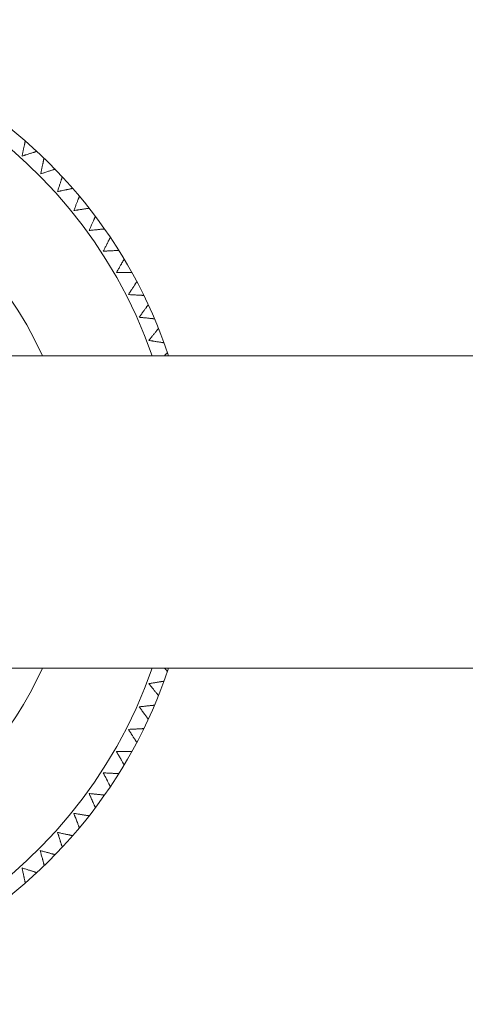
# Model space of a CAD drawing. Units: inches. Extents: x 7.8 to 59.3, y 12.9 to 41.3.
# Drawn here: x 10.5 to 11.6, y 17.8 to 20.3 of the extents above; entities that cross this region are included whole.
import ezdxf

# ---------------------------------------------------------------- set-up
doc = ezdxf.new("R2010")
doc.units = ezdxf.units.IN
doc.header["$MEASUREMENT"] = 0
doc.layers.add('WATERWORKS FITTINGS', color=7, linetype='Continuous', lineweight=9)

# ---------------------------------------------------------------- blocks, each defined once
blk = doc.blocks.new('AETB24 FRONT')
at = {"layer": 'WATERWORKS FITTINGS', "ltscale": 4}
for p, q in [((11.5178, 0.3937), (-11.5178, 0.3937)), ((-11.5178, -0.3937), (11.5178, -0.3937))]:
    blk.add_line(p, q, dxfattribs=at)
at = {"layer": 'WATERWORKS FITTINGS'}
for radius, start, end in [(1.2402, 18.5094, 341.4907), (1.2008, 19.1394, 340.8606)]:
    blk.add_arc((-12.0001, 0), radius, start, end, dxfattribs=at)
at = {"layer": 'WATERWORKS FITTINGS', "ltscale": 16}
for start, end in [(24.6243, 269.9999), (270, 335.3756)]:
    blk.add_arc((-12.0001, 0), 0.9449, start, end, dxfattribs=at)
at = {"layer": 'WATERWORKS FITTINGS', "ltscale": 2.5}
for points, knots in [([(-11.1848, 0.9345), (-11.1848, 0.9345), (-11.1848, 0.9346), (-11.1849, 0.9342), (-11.185, 0.9335), (-11.1853, 0.9323), (-11.1856, 0.9308), (-11.186, 0.9289), (-11.1865, 0.9265), (-11.1871, 0.9239), (-11.1877, 0.9208), (-11.1885, 0.9174), (-11.1893, 0.9135), (-11.1902, 0.9094), (-11.1911, 0.9051), (-11.192, 0.9008), (-11.1926, 0.8979), (-11.1929, 0.8965)], [0, 0, 0, 0, 0.016603, 0.080576, 0.144547, 0.211819, 0.276024, 0.340224, 0.40732, 0.476457, 0.545588, 0.617605, 0.695061, 0.77251, 0.853144, 0.926296, 1, 1, 1, 1]), ([(-11.1929, 0.8965), (-11.1912, 0.897), (-11.1886, 0.8979), (-11.1853, 0.899), (-11.1819, 0.9001), (-11.1778, 0.9014), (-11.174, 0.9026), (-11.1711, 0.9036), (-11.1683, 0.9045), (-11.1652, 0.9055), (-11.1626, 0.9063), (-11.1609, 0.9069), (-11.1594, 0.9074), (-11.1578, 0.9079), (-11.1567, 0.9083), (-11.156, 0.9085), (-11.156, 0.9085), (-11.156, 0.9085)], [0, 0, 0, 0, 0.090817, 0.136567, 0.181675, 0.276935, 0.367825, 0.413699, 0.458775, 0.555429, 0.636335, 0.6772, 0.717296, 0.803727, 0.873535, 0.943347, 1, 1, 1, 1]), ([(-11.1379, 0.8898), (-11.1379, 0.8898), (-11.1379, 0.8899), (-11.1379, 0.8896), (-11.1381, 0.8889), (-11.1383, 0.8877), (-11.1387, 0.8861), (-11.1391, 0.8842), (-11.1396, 0.8819), (-11.1401, 0.8792), (-11.1408, 0.8762), (-11.1415, 0.8727), (-11.1423, 0.8689), (-11.1432, 0.8647), (-11.1441, 0.8605), (-11.145, 0.8561), (-11.1457, 0.8533), (-11.146, 0.8519)], [0, 0, 0, 0, 0.016603, 0.080576, 0.144547, 0.211819, 0.276024, 0.340224, 0.40732, 0.476457, 0.545588, 0.617605, 0.695061, 0.77251, 0.853144, 0.926296, 1, 1, 1, 1]), ([(-11.146, 0.8519), (-11.1442, 0.8524), (-11.1417, 0.8532), (-11.1383, 0.8543), (-11.1349, 0.8554), (-11.1309, 0.8568), (-11.127, 0.858), (-11.1242, 0.8589), (-11.1214, 0.8598), (-11.1183, 0.8608), (-11.1157, 0.8617), (-11.114, 0.8622), (-11.1124, 0.8628), (-11.1109, 0.8632), (-11.1097, 0.8636), (-11.1091, 0.8638), (-11.109, 0.8638), (-11.109, 0.8639)], [0, 0, 0, 0, 0.090817, 0.136567, 0.181675, 0.276935, 0.367825, 0.413699, 0.458775, 0.555429, 0.636335, 0.6772, 0.717296, 0.803727, 0.873535, 0.943347, 1, 1, 1, 1]), ([(-11.0916, 0.8441), (-11.0916, 0.8441), (-11.0916, 0.8442), (-11.0917, 0.8439), (-11.0919, 0.8432), (-11.0923, 0.8421), (-11.0928, 0.8405), (-11.0934, 0.8387), (-11.0941, 0.8364), (-11.095, 0.8338), (-11.0959, 0.8308), (-11.097, 0.8275), (-11.0982, 0.8238), (-11.0995, 0.8197), (-11.1009, 0.8156), (-11.1023, 0.8114), (-11.1032, 0.8086), (-11.1036, 0.8072)], [0, 0, 0, 0, 0.017974, 0.081858, 0.14574, 0.212917, 0.277033, 0.341143, 0.408145, 0.477186, 0.54622, 0.618137, 0.695484, 0.772825, 0.853346, 0.926397, 1, 1, 1, 1]), ([(-11.1036, 0.8072), (-11.1019, 0.8076), (-11.0992, 0.8081), (-11.0958, 0.8089), (-11.0923, 0.8096), (-11.0881, 0.8105), (-11.0841, 0.8113), (-11.0812, 0.812), (-11.0783, 0.8126), (-11.0751, 0.8132), (-11.0725, 0.8138), (-11.0707, 0.8142), (-11.0691, 0.8145), (-11.0676, 0.8149), (-11.0663, 0.8151), (-11.0657, 0.8153), (-11.0656, 0.8153), (-11.0656, 0.8153)], [0, 0, 0, 0, 0.090795, 0.136534, 0.181631, 0.276868, 0.367735, 0.413597, 0.458662, 0.555291, 0.636176, 0.67703, 0.717116, 0.803526, 0.873315, 0.943109, 1, 1, 1, 1]), ([(-11.0487, 0.7954), (-11.0487, 0.7954), (-11.0486, 0.7955), (-11.0488, 0.7952), (-11.049, 0.7945), (-11.0495, 0.7934), (-11.05, 0.7919), (-11.0507, 0.7901), (-11.0516, 0.7879), (-11.0526, 0.7853), (-11.0537, 0.7824), (-11.0549, 0.7791), (-11.0563, 0.7755), (-11.0579, 0.7715), (-11.0594, 0.7674), (-11.061, 0.7633), (-11.0621, 0.7605), (-11.0626, 0.7592)], [0, 0, 0, 0, 0.016389, 0.080376, 0.144361, 0.211647, 0.275865, 0.340079, 0.407189, 0.476342, 0.545487, 0.617519, 0.694992, 0.772456, 0.853108, 0.926277, 1, 1, 1, 1]), ([(-11.0626, 0.7592), (-11.0608, 0.7595), (-11.0581, 0.7599), (-11.0547, 0.7604), (-11.0512, 0.761), (-11.0469, 0.7617), (-11.0429, 0.7623), (-11.04, 0.7628), (-11.037, 0.7632), (-11.0339, 0.7637), (-11.0311, 0.7642), (-11.0294, 0.7644), (-11.0278, 0.7647), (-11.0262, 0.7649), (-11.025, 0.7651), (-11.0243, 0.7652), (-11.0243, 0.7652), (-11.0242, 0.7652)], [0, 0, 0, 0, 0.090838, 0.136598, 0.181715, 0.276996, 0.367905, 0.413788, 0.458873, 0.555547, 0.636469, 0.677342, 0.717447, 0.803896, 0.873717, 0.943543, 1, 1, 1, 1]), ([(-11.0084, 0.7445), (-11.0083, 0.7446), (-11.0083, 0.7446), (-11.0085, 0.7443), (-11.0087, 0.7436), (-11.0092, 0.7426), (-11.0099, 0.7411), (-11.0107, 0.7393), (-11.0116, 0.7371), (-11.0128, 0.7346), (-11.014, 0.7318), (-11.0155, 0.7286), (-11.017, 0.725), (-11.0188, 0.7211), (-11.0206, 0.7171), (-11.0224, 0.7131), (-11.0236, 0.7104), (-11.0241, 0.7091)], [0, 0, 0, 0, 0.017966, 0.08185, 0.145732, 0.21291, 0.277026, 0.341136, 0.408139, 0.47718, 0.546214, 0.618131, 0.695479, 0.772819, 0.853341, 0.926395, 1, 1, 1, 1]), ([(-11.0241, 0.7091), (-11.0224, 0.7093), (-11.0197, 0.7095), (-11.0162, 0.7099), (-11.0126, 0.7103), (-11.0084, 0.7107), (-11.0043, 0.7111), (-11.0014, 0.7115), (-10.9984, 0.7118), (-10.9952, 0.7121), (-10.9925, 0.7124), (-10.9907, 0.7126), (-10.9891, 0.7128), (-10.9875, 0.7129), (-10.9863, 0.713), (-10.9856, 0.7131), (-10.9855, 0.7131), (-10.9855, 0.7131)], [0, 0, 0, 0, 0.090885, 0.136669, 0.181811, 0.277142, 0.368098, 0.414005, 0.459114, 0.555838, 0.636802, 0.677697, 0.717823, 0.804317, 0.874175, 0.944037, 1, 1, 1, 1]), ([(-10.9707, 0.6916), (-10.9707, 0.6916), (-10.9707, 0.6917), (-10.9709, 0.6914), (-10.9712, 0.6907), (-10.9717, 0.6897), (-10.9725, 0.6883), (-10.9733, 0.6865), (-10.9744, 0.6844), (-10.9757, 0.682), (-10.9771, 0.6792), (-10.9787, 0.676), (-10.9805, 0.6726), (-10.9824, 0.6688), (-10.9844, 0.6649), (-10.9864, 0.6609), (-10.9877, 0.6583), (-10.9884, 0.657)], [0, 0, 0, 0, 0.0178536, 0.0817449, 0.1456343, 0.2128199, 0.2769429, 0.3410605, 0.4080702, 0.4771193, 0.5461612, 0.6180858, 0.6954425, 0.7727914, 0.8533221, 0.9263849, 1, 1, 1, 1]), ([(-10.9884, 0.657), (-10.9866, 0.6571), (-10.9839, 0.6573), (-10.9804, 0.6574), (-10.9768, 0.6576), (-10.9725, 0.6578), (-10.9685, 0.6581), (-10.9655, 0.6582), (-10.9625, 0.6584), (-10.9593, 0.6585), (-10.9566, 0.6587), (-10.9548, 0.6588), (-10.9532, 0.6589), (-10.9516, 0.6589), (-10.9503, 0.659), (-10.9496, 0.659), (-10.9496, 0.659), (-10.9496, 0.659)], [0, 0, 0, 0, 0.090773, 0.136501, 0.181586, 0.2768, 0.367644, 0.413494, 0.458547, 0.555152, 0.636016, 0.67686, 0.716936, 0.803323, 0.873095, 0.942872, 1, 1, 1, 1]), ([(-10.936, 0.6368), (-10.936, 0.6368), (-10.9359, 0.6369), (-10.9361, 0.6366), (-10.9364, 0.636), (-10.937, 0.6349), (-10.9378, 0.6335), (-10.9388, 0.6318), (-10.94, 0.6298), (-10.9414, 0.6274), (-10.9429, 0.6247), (-10.9447, 0.6217), (-10.9467, 0.6183), (-10.9488, 0.6146), (-10.951, 0.6108), (-10.9532, 0.607), (-10.9546, 0.6044), (-10.9554, 0.6032)], [0, 0, 0, 0, 0.016677, 0.080645, 0.144611, 0.211877, 0.276076, 0.34027, 0.40736, 0.476492, 0.545616, 0.617627, 0.695076, 0.772517, 0.853144, 0.926295, 1, 1, 1, 1]), ([(-10.9554, 0.6032), (-10.9539, 0.6032), (-10.9509, 0.6032), (-10.9465, 0.6032), (-10.9429, 0.6032), (-10.94, 0.6032), (-10.9372, 0.6032), (-10.934, 0.6032), (-10.931, 0.6032), (-10.9289, 0.6032), (-10.9269, 0.6032), (-10.9246, 0.6032), (-10.9226, 0.6032), (-10.9213, 0.6032), (-10.92, 0.6032), (-10.9187, 0.6032), (-10.9177, 0.6032), (-10.9172, 0.6032), (-10.9169, 0.6032), (-10.9168, 0.6032), (-10.9168, 0.6032)], [0, 0, 0, 0, 0.080744, 0.162119, 0.245558, 0.287527, 0.329028, 0.415718, 0.490227, 0.527705, 0.564765, 0.642205, 0.711447, 0.746297, 0.780718, 0.85294, 0.921904, 0.956657, 0.990898, 1, 1, 1, 1]), ([(-10.9041, 0.5802), (-10.9041, 0.5802), (-10.904, 0.5803), (-10.9042, 0.58), (-10.9046, 0.5794), (-10.9053, 0.5784), (-10.9061, 0.5771), (-10.9072, 0.5754), (-10.9085, 0.5734), (-10.91, 0.5711), (-10.9117, 0.5685), (-10.9136, 0.5656), (-10.9157, 0.5623), (-10.9181, 0.5587), (-10.9204, 0.555), (-10.9229, 0.5513), (-10.9244, 0.5489), (-10.9252, 0.5477)], [0, 0, 0, 0, 0.018043, 0.081922, 0.145799, 0.212971, 0.277081, 0.341186, 0.408182, 0.477217, 0.546245, 0.618156, 0.695497, 0.77283, 0.853344, 0.926396, 1, 1, 1, 1]), ([(-10.9252, 0.5477), (-10.9234, 0.5476), (-10.9207, 0.5474), (-10.9172, 0.5472), (-10.9137, 0.5471), (-10.9094, 0.5468), (-10.9053, 0.5466), (-10.9024, 0.5465), (-10.8994, 0.5463), (-10.8962, 0.5461), (-10.8934, 0.546), (-10.8917, 0.5459), (-10.89, 0.5458), (-10.8884, 0.5457), (-10.8872, 0.5457), (-10.8865, 0.5456), (-10.8865, 0.5456), (-10.8865, 0.5456)], [0, 0, 0, 0, 0.09088, 0.136661, 0.181799, 0.277124, 0.368075, 0.413979, 0.459085, 0.555803, 0.636762, 0.677654, 0.717776, 0.804265, 0.874118, 0.943977, 1, 1, 1, 1]), ([(-10.8752, 0.5221), (-10.8752, 0.5221), (-10.8752, 0.5221), (-10.8754, 0.5219), (-10.8758, 0.5213), (-10.8765, 0.5203), (-10.8774, 0.519), (-10.8786, 0.5174), (-10.88, 0.5155), (-10.8816, 0.5133), (-10.8834, 0.5108), (-10.8855, 0.5079), (-10.8878, 0.5048), (-10.8903, 0.5013), (-10.8929, 0.4978), (-10.8955, 0.4942), (-10.8972, 0.4918), (-10.8981, 0.4907)], [0, 0, 0, 0, 0.017699, 0.0816, 0.145499, 0.212695, 0.276827, 0.340954, 0.407974, 0.477033, 0.546084, 0.618019, 0.695387, 0.772747, 0.853289, 0.926368, 1, 1, 1, 1]), ([(-10.8981, 0.4907), (-10.8963, 0.4905), (-10.8936, 0.4902), (-10.8901, 0.4898), (-10.8865, 0.4895), (-10.8823, 0.489), (-10.8782, 0.4886), (-10.8753, 0.4883), (-10.8723, 0.488), (-10.8691, 0.4876), (-10.8664, 0.4873), (-10.8646, 0.4871), (-10.863, 0.487), (-10.8614, 0.4868), (-10.8602, 0.4867), (-10.8595, 0.4866), (-10.8594, 0.4866), (-10.8594, 0.4866)], [0, 0, 0, 0, 0.090748, 0.136462, 0.181535, 0.276722, 0.36754, 0.413378, 0.458418, 0.554996, 0.635837, 0.67667, 0.716735, 0.803098, 0.87285, 0.942607, 1, 1, 1, 1]), ([(-10.8494, 0.4625), (-10.8494, 0.4625), (-10.8494, 0.4626), (-10.8496, 0.4623), (-10.8501, 0.4617), (-10.8508, 0.4608), (-10.8518, 0.4596), (-10.8531, 0.458), (-10.8545, 0.4562), (-10.8563, 0.4541), (-10.8582, 0.4516), (-10.8604, 0.4489), (-10.8629, 0.4459), (-10.8656, 0.4426), (-10.8683, 0.4392), (-10.8711, 0.4357), (-10.873, 0.4334), (-10.8739, 0.4323)], [0, 0, 0, 0, 0.016936, 0.080886, 0.144835, 0.212082, 0.276264, 0.340441, 0.407512, 0.476624, 0.545729, 0.61772, 0.695147, 0.772567, 0.853171, 0.926309, 1, 1, 1, 1]), ([(-10.8739, 0.4323), (-10.8721, 0.432), (-10.8694, 0.4316), (-10.866, 0.4311), (-10.8624, 0.4305), (-10.8582, 0.4298), (-10.8542, 0.4292), (-10.8512, 0.4287), (-10.8483, 0.4283), (-10.8451, 0.4278), (-10.8424, 0.4273), (-10.8407, 0.4271), (-10.839, 0.4268), (-10.8375, 0.4265), (-10.8362, 0.4264), (-10.8356, 0.4262), (-10.8355, 0.4262), (-10.8355, 0.4262)], [0, 0, 0, 0, 0.090866, 0.13664, 0.181772, 0.277083, 0.36802, 0.413918, 0.459017, 0.555721, 0.636669, 0.677555, 0.717672, 0.804148, 0.873991, 0.943839, 1, 1, 1, 1]), ([(-10.8268, 0.4016), (-10.8268, 0.4016), (-10.8268, 0.4017), (-10.827, 0.4015), (-10.8275, 0.4009), (-10.8283, 0.4), (-10.8293, 0.3988), (-10.8307, 0.3974), (-10.8322, 0.3957), (-10.8334, 0.3944), (-10.834, 0.3937)], [0, 0, 0, 0, 0.0180878, 0.0819629, 0.1458362, 0.2130049, 0.2771112, 0.3412122, 0.4082045, 0.472137, 0.472137, 0.472137, 0.472137]), ([(-10.834, -0.3937), (-10.8337, -0.394), (-10.8327, -0.3951), (-10.8315, -0.3964), (-10.8303, -0.3978), (-10.8292, -0.399), (-10.8281, -0.4002), (-10.8273, -0.4011), (-10.8268, -0.4016), (-10.8268, -0.4016), (-10.8268, -0.4016)], [0.5293542, 0.5293542, 0.5293542, 0.5293542, 0.5553468, 0.6362463, 0.6771084, 0.7172018, 0.8036268, 0.8734287, 0.9432355, 1, 1, 1, 1]), ([(-10.8355, -0.4262), (-10.8355, -0.4262), (-10.8354, -0.4262), (-10.8358, -0.4263), (-10.8365, -0.4264), (-10.8377, -0.4266), (-10.8393, -0.4268), (-10.8412, -0.4271), (-10.8435, -0.4275), (-10.8462, -0.4279), (-10.8493, -0.4284), (-10.8528, -0.429), (-10.8566, -0.4296), (-10.8609, -0.4303), (-10.8652, -0.4309), (-10.8696, -0.4316), (-10.8724, -0.4321), (-10.8739, -0.4323)], [0, 0, 0, 0, 0.016507, 0.080486, 0.144464, 0.211742, 0.275954, 0.34016, 0.407262, 0.476407, 0.545544, 0.617568, 0.695032, 0.772488, 0.85313, 0.926289, 1, 1, 1, 1]), ([(-10.8739, -0.4323), (-10.8727, -0.4337), (-10.871, -0.4358), (-10.8688, -0.4385), (-10.8666, -0.4413), (-10.8639, -0.4446), (-10.8613, -0.4478), (-10.8595, -0.4501), (-10.8576, -0.4524), (-10.8556, -0.4549), (-10.8538, -0.4571), (-10.8527, -0.4584), (-10.8517, -0.4597), (-10.8507, -0.461), (-10.8499, -0.4619), (-10.8495, -0.4625), (-10.8495, -0.4625), (-10.8494, -0.4625)], [0, 0, 0, 0, 0.090815, 0.136563, 0.181669, 0.276925, 0.367823, 0.4137, 0.45878, 0.555441, 0.636354, 0.677222, 0.717322, 0.80376, 0.873573, 0.943391, 1, 1, 1, 1]), ([(-10.8594, -0.4866), (-10.8594, -0.4866), (-10.8593, -0.4866), (-10.8597, -0.4866), (-10.8604, -0.4867), (-10.8616, -0.4868), (-10.8632, -0.487), (-10.8651, -0.4872), (-10.8675, -0.4874), (-10.8702, -0.4877), (-10.8733, -0.4881), (-10.8768, -0.4884), (-10.8807, -0.4888), (-10.8849, -0.4893), (-10.8893, -0.4897), (-10.8937, -0.4902), (-10.8966, -0.4905), (-10.8981, -0.4907)], [0, 0, 0, 0, 0.017896, 0.081785, 0.145672, 0.212856, 0.276976, 0.341092, 0.4081, 0.477147, 0.546187, 0.618109, 0.695463, 0.77281, 0.853338, 0.926393, 1, 1, 1, 1]), ([(-10.8981, -0.4907), (-10.897, -0.4921), (-10.8954, -0.4943), (-10.8933, -0.4972), (-10.8912, -0.5), (-10.8887, -0.5035), (-10.8863, -0.5068), (-10.8846, -0.5092), (-10.8828, -0.5116), (-10.8809, -0.5142), (-10.8793, -0.5164), (-10.8783, -0.5179), (-10.8773, -0.5192), (-10.8764, -0.5205), (-10.8757, -0.5215), (-10.8753, -0.522), (-10.8752, -0.5221), (-10.8752, -0.5221)], [0, 0, 0, 0, 0.090879, 0.13666, 0.181799, 0.277122, 0.368083, 0.413991, 0.459102, 0.55583, 0.636798, 0.677694, 0.717822, 0.804319, 0.87418, 0.944046, 1, 1, 1, 1]), ([(-10.8865, -0.5456), (-10.8865, -0.5456), (-10.8864, -0.5456), (-10.8867, -0.5456), (-10.8874, -0.5457), (-10.8886, -0.5457), (-10.8902, -0.5458), (-10.8922, -0.5459), (-10.8945, -0.5461), (-10.8973, -0.5462), (-10.9004, -0.5464), (-10.9039, -0.5465), (-10.9078, -0.5468), (-10.9121, -0.547), (-10.9165, -0.5472), (-10.9209, -0.5474), (-10.9238, -0.5476), (-10.9252, -0.5477)], [0, 0, 0, 0, 0.017946, 0.081832, 0.145715, 0.212895, 0.277013, 0.341125, 0.40813, 0.477173, 0.54621, 0.618128, 0.695479, 0.772822, 0.853346, 0.926397, 1, 1, 1, 1]), ([(-10.9252, -0.5477), (-10.9243, -0.5492), (-10.9228, -0.5514), (-10.9209, -0.5544), (-10.9189, -0.5574), (-10.9166, -0.561), (-10.9144, -0.5644), (-10.9128, -0.5669), (-10.9111, -0.5694), (-10.9094, -0.5721), (-10.9079, -0.5744), (-10.9069, -0.5759), (-10.906, -0.5772), (-10.9052, -0.5786), (-10.9045, -0.5796), (-10.9041, -0.5802), (-10.9041, -0.5802), (-10.9041, -0.5802)], [0, 0, 0, 0, 0.090782, 0.136515, 0.181605, 0.276827, 0.367688, 0.413547, 0.458609, 0.555232, 0.636112, 0.676964, 0.717047, 0.803451, 0.873236, 0.943026, 1, 1, 1, 1]), ([(-10.9554, -0.6032), (-10.9545, -0.6047), (-10.9531, -0.6071), (-10.9514, -0.6101), (-10.9496, -0.6132), (-10.9474, -0.6169), (-10.9454, -0.6204), (-10.9439, -0.623), (-10.9424, -0.6256), (-10.9408, -0.6284), (-10.9395, -0.6307), (-10.9386, -0.6323), (-10.9377, -0.6337), (-10.9369, -0.6351), (-10.9363, -0.6362), (-10.936, -0.6368), (-10.936, -0.6368), (-10.936, -0.6368)], [0, 0, 0, 0, 0.090837, 0.136597, 0.181715, 0.276995, 0.36791, 0.413795, 0.458884, 0.555563, 0.636491, 0.677367, 0.717474, 0.803928, 0.873754, 0.943585, 1, 1, 1, 1]), ([(-10.9165, -0.6032), (-10.9165, -0.6032), (-10.9165, -0.6032), (-10.9167, -0.6032), (-10.9171, -0.6032), (-10.9177, -0.6032), (-10.9187, -0.6032), (-10.92, -0.6032), (-10.9212, -0.6032), (-10.9226, -0.6032), (-10.9245, -0.6032), (-10.9268, -0.6032), (-10.9288, -0.6032), (-10.9309, -0.6032), (-10.9339, -0.6032), (-10.9371, -0.6032), (-10.9399, -0.6032), (-10.9428, -0.6032), (-10.9464, -0.6032), (-10.9509, -0.6032), (-10.9539, -0.6032), (-10.9554, -0.6032)], [0, 0, 0, 0, 0.013945, 0.077876, 0.110105, 0.14183, 0.209056, 0.273226, 0.305547, 0.337411, 0.404474, 0.473519, 0.508279, 0.542577, 0.614499, 0.691825, 0.73075, 0.769167, 0.849665, 0.924536, 1, 1, 1, 1]), ([(-10.9884, -0.657), (-10.9876, -0.6586), (-10.9863, -0.661), (-10.9847, -0.6642), (-10.9831, -0.6673), (-10.9812, -0.6711), (-10.9793, -0.6748), (-10.978, -0.6774), (-10.9766, -0.6801), (-10.9752, -0.6829), (-10.9739, -0.6854), (-10.9731, -0.687), (-10.9724, -0.6884), (-10.9716, -0.6899), (-10.9711, -0.691), (-10.9708, -0.6916), (-10.9708, -0.6916), (-10.9707, -0.6916)], [0, 0, 0, 0, 0.090879, 0.136661, 0.181799, 0.277124, 0.368079, 0.413985, 0.459094, 0.555817, 0.636781, 0.677675, 0.7178, 0.804293, 0.874151, 0.944013, 1, 1, 1, 1]), ([(-10.9496, -0.659), (-10.9496, -0.659), (-10.9495, -0.6591), (-10.9498, -0.659), (-10.9506, -0.659), (-10.9518, -0.6589), (-10.9534, -0.6589), (-10.9553, -0.6587), (-10.9577, -0.6586), (-10.9604, -0.6585), (-10.9635, -0.6583), (-10.967, -0.6581), (-10.971, -0.6579), (-10.9752, -0.6577), (-10.9796, -0.6575), (-10.984, -0.6572), (-10.9869, -0.6571), (-10.9884, -0.657)], [0, 0, 0, 0, 0.018001, 0.081883, 0.145764, 0.21294, 0.277054, 0.341162, 0.408163, 0.477203, 0.546235, 0.61815, 0.695496, 0.772835, 0.853354, 0.926401, 1, 1, 1, 1]), ([(-11.0241, -0.7091), (-11.0234, -0.7107), (-11.0223, -0.7132), (-11.0209, -0.7164), (-11.0194, -0.7196), (-11.0177, -0.7236), (-11.016, -0.7273), (-11.0148, -0.73), (-11.0136, -0.7327), (-11.0123, -0.7356), (-11.0112, -0.7382), (-11.0105, -0.7398), (-11.0098, -0.7413), (-11.0092, -0.7427), (-11.0086, -0.7439), (-11.0084, -0.7445), (-11.0084, -0.7445), (-11.0084, -0.7445)], [0, 0, 0, 0, 0.0907622, 0.1364843, 0.1815644, 0.276766, 0.367603, 0.4134496, 0.4584994, 0.5550965, 0.6359545, 0.6767956, 0.7168684, 0.8032489, 0.8730152, 0.9427863, 1, 1, 1, 1]), ([(-10.9855, -0.7131), (-10.9855, -0.7131), (-10.9854, -0.7131), (-10.9858, -0.7131), (-10.9865, -0.713), (-10.9877, -0.7129), (-10.9893, -0.7127), (-10.9912, -0.7125), (-10.9936, -0.7123), (-10.9963, -0.712), (-10.9994, -0.7117), (-11.0029, -0.7113), (-11.0068, -0.7109), (-11.011, -0.7104), (-11.0154, -0.71), (-11.0198, -0.7095), (-11.0227, -0.7092), (-11.0241, -0.7091)], [0, 0, 0, 0, 0.017821, 0.081715, 0.145607, 0.212795, 0.276921, 0.341041, 0.408054, 0.477107, 0.546152, 0.61808, 0.69544, 0.772793, 0.853327, 0.926388, 1, 1, 1, 1]), ([(-11.0626, -0.7592), (-11.0619, -0.7609), (-11.061, -0.7634), (-11.0597, -0.7667), (-11.0584, -0.77), (-11.0569, -0.774), (-11.0555, -0.7778), (-11.0544, -0.7806), (-11.0533, -0.7833), (-11.0522, -0.7863), (-11.0512, -0.7889), (-11.0505, -0.7906), (-11.05, -0.7921), (-11.0494, -0.7936), (-11.0489, -0.7947), (-11.0487, -0.7954), (-11.0487, -0.7954), (-11.0487, -0.7954)], [0, 0, 0, 0, 0.090855, 0.136624, 0.18175, 0.27705, 0.367979, 0.413872, 0.458968, 0.555663, 0.636603, 0.677485, 0.717599, 0.804067, 0.873904, 0.943746, 1, 1, 1, 1]), ([(-11.0242, -0.7652), (-11.0242, -0.7652), (-11.0242, -0.7653), (-11.0245, -0.7652), (-11.0252, -0.7651), (-11.0264, -0.7649), (-11.028, -0.7647), (-11.0299, -0.7643), (-11.0322, -0.764), (-11.035, -0.7635), (-11.038, -0.7631), (-11.0415, -0.7625), (-11.0454, -0.7619), (-11.0496, -0.7612), (-11.0539, -0.7605), (-11.0583, -0.7599), (-11.0611, -0.7594), (-11.0626, -0.7592)], [0, 0, 0, 0, 0.016773, 0.080735, 0.144695, 0.211955, 0.276149, 0.340338, 0.407422, 0.476548, 0.545667, 0.617672, 0.695114, 0.77255, 0.85317, 0.926309, 1, 1, 1, 1]), ([(-11.1036, -0.8072), (-11.1031, -0.8089), (-11.1022, -0.8115), (-11.1011, -0.8148), (-11.1, -0.8182), (-11.0987, -0.8223), (-11.0975, -0.8261), (-11.0965, -0.829), (-11.0956, -0.8318), (-11.0946, -0.8349), (-11.0938, -0.8375), (-11.0932, -0.8392), (-11.0927, -0.8407), (-11.0922, -0.8422), (-11.0918, -0.8434), (-11.0916, -0.8441), (-11.0916, -0.8441), (-11.0916, -0.8441)], [0, 0, 0, 0, 0.090875, 0.136655, 0.181791, 0.277111, 0.36806, 0.413963, 0.459068, 0.555783, 0.63674, 0.677632, 0.717754, 0.80424, 0.874092, 0.943949, 1, 1, 1, 1]), ([(-11.0656, -0.8153), (-11.0656, -0.8153), (-11.0655, -0.8153), (-11.0659, -0.8152), (-11.0666, -0.8151), (-11.0678, -0.8148), (-11.0693, -0.8145), (-11.0712, -0.8141), (-11.0735, -0.8136), (-11.0762, -0.813), (-11.0793, -0.8124), (-11.0827, -0.8116), (-11.0865, -0.8108), (-11.0907, -0.8099), (-11.095, -0.809), (-11.0993, -0.8081), (-11.1022, -0.8075), (-11.1036, -0.8072)], [0, 0, 0, 0, 0.0180753, 0.0819525, 0.1458279, 0.2129988, 0.2771079, 0.3412117, 0.4082069, 0.4772413, 0.5462684, 0.6181776, 0.6955178, 0.7728502, 0.8533638, 0.9264059, 1, 1, 1, 1]), ([(-11.1471, -0.853), (-11.1466, -0.8547), (-11.1459, -0.8574), (-11.145, -0.8608), (-11.1441, -0.8642), (-11.143, -0.8683), (-11.1419, -0.8722), (-11.1412, -0.8751), (-11.1404, -0.878), (-11.1396, -0.8811), (-11.1388, -0.8838), (-11.1384, -0.8855), (-11.138, -0.8871), (-11.1375, -0.8886), (-11.1372, -0.8898), (-11.137, -0.8905), (-11.137, -0.8905), (-11.137, -0.8905)], [0, 0, 0, 0, 0.090738, 0.136448, 0.181516, 0.276693, 0.367504, 0.413337, 0.458374, 0.554942, 0.635777, 0.676606, 0.716667, 0.803022, 0.872768, 0.942519, 1, 1, 1, 1]), ([(-11.1096, -0.8631), (-11.1096, -0.8631), (-11.1095, -0.8631), (-11.1098, -0.863), (-11.1105, -0.8628), (-11.1117, -0.8625), (-11.1132, -0.8621), (-11.1151, -0.8616), (-11.1174, -0.861), (-11.1201, -0.8603), (-11.1231, -0.8594), (-11.1265, -0.8585), (-11.1302, -0.8575), (-11.1344, -0.8564), (-11.1386, -0.8553), (-11.1429, -0.8541), (-11.1457, -0.8534), (-11.1471, -0.853)], [0, 0, 0, 0, 0.017663, 0.081567, 0.145469, 0.212668, 0.276804, 0.340935, 0.407958, 0.477021, 0.546077, 0.618017, 0.695389, 0.772754, 0.853301, 0.926374, 1, 1, 1, 1]), ([(-11.1929, -0.8965), (-11.1925, -0.8982), (-11.192, -0.9009), (-11.1912, -0.9043), (-11.1905, -0.9078), (-11.1896, -0.912), (-11.1888, -0.916), (-11.1881, -0.9189), (-11.1875, -0.9218), (-11.1868, -0.9249), (-11.1863, -0.9276), (-11.1859, -0.9294), (-11.1856, -0.931), (-11.1852, -0.9325), (-11.185, -0.9338), (-11.1848, -0.9344), (-11.1848, -0.9344), (-11.1848, -0.9345)], [0, 0, 0, 0, 0.090869, 0.136645, 0.181778, 0.277092, 0.368033, 0.413932, 0.459033, 0.555741, 0.636691, 0.677579, 0.717697, 0.804176, 0.874022, 0.943873, 1, 1, 1, 1]), ([(-11.156, -0.9085), (-11.156, -0.9085), (-11.1559, -0.9085), (-11.1562, -0.9084), (-11.1569, -0.9082), (-11.158, -0.9078), (-11.1596, -0.9073), (-11.1614, -0.9067), (-11.1637, -0.906), (-11.1663, -0.9051), (-11.1692, -0.9042), (-11.1726, -0.9031), (-11.1763, -0.9019), (-11.1804, -0.9006), (-11.1845, -0.8992), (-11.1887, -0.8978), (-11.1915, -0.8969), (-11.1929, -0.8965)], [0, 0, 0, 0, 0.0170303, 0.0809754, 0.1449187, 0.2121609, 0.2763381, 0.3405099, 0.4075762, 0.4766838, 0.5457842, 0.6177697, 0.6951918, 0.7726063, 0.8532052, 0.9263263, 1, 1, 1, 1])]:
    blk.add_open_spline(points, degree=3, knots=knots, dxfattribs=at)

msp = doc.modelspace()

# ---------------------------------------------------------------- block references
at = {"layer": 'WATERWORKS FITTINGS'}
msp.add_blockref('AETB24 FRONT', (21.6845, 19.0734), dxfattribs=at)

doc.saveas('drawing.dxf')
